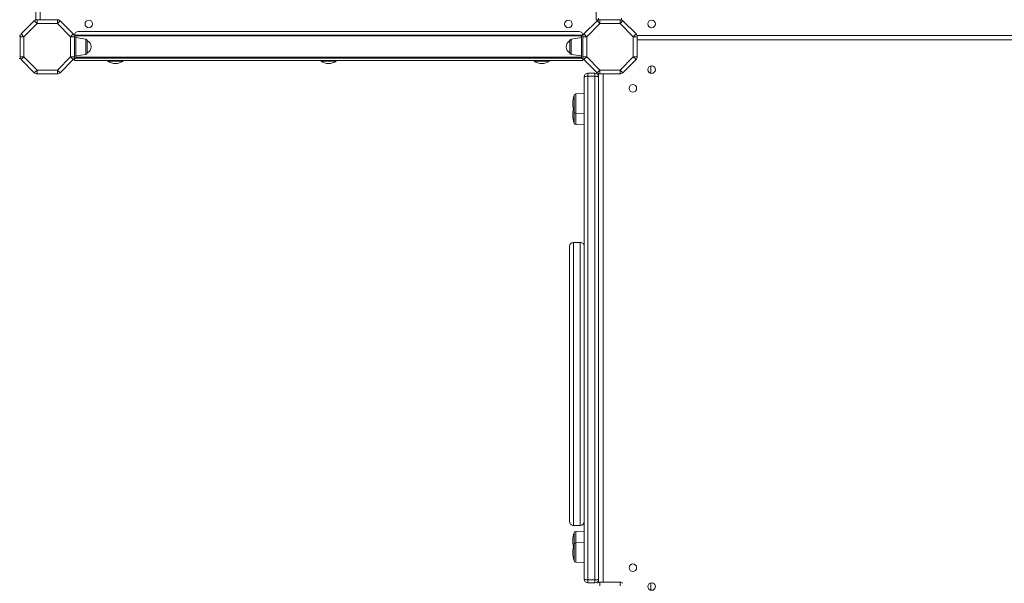
# Model space of a CAD drawing. Units: millimetres. Extents: x -17384 to 30007, y -5967 to 9555.
# Drawn here: x -2467 to -1173, y -3850 to -3109 of the extents above; entities that cross this region are included whole.
import ezdxf

# ---------------------------------------------------------------- set-up
doc = ezdxf.new("R2010")
doc.units = ezdxf.units.MM

msp = doc.modelspace()

# ---------------------------------------------------------------- linework, layer by layer
at = {"color": 7, "linetype": 'Continuous', "lineweight": 15}
for p, q in [((-2445.6, -2440.9), (-2445.6, -3109.5)), ((-1709.3, -3109.2), (-1709.3, -2441.2)), ((-2464.7, -3127.9), (-2447.5, -3110.6)), ((-2443.9, -3114.2), (-2461.2, -3131.5)), ((-2447.5, -3110.6), (-2443.9, -3114.2)), ((-2443.9, -3109.2), (-2443.9, -3114.2)), ((-2443.9, -3109.2), (-2417.2, -3109.2)), ((-2417.2, -3114.2), (-2443.9, -3114.2)), ((-2417.2, -3114.2), (-2417.2, -3109.2)), ((-2417.2, -3114.2), (-2413.7, -3110.6)), ((-2399.9, -3131.5), (-2417.2, -3114.2)), ((-2413.7, -3110.6), (-2396.4, -3127.9)), ((-1725.5, -3127.9), (-1708.2, -3110.6)), ((-1704.7, -3114.2), (-1721.9, -3131.5)), ((-1709.3, -3109.2), (-1706.6, -3109.2)), ((-1708.2, -3110.6), (-1704.7, -3114.2)), ((-1706.6, -3107.2), (-1706.6, -3109.6)), ((-1704.7, -3109.2), (-1704.7, -3114.2)), ((-1704.7, -3109.2), (-1678, -3109.2)), ((-1678, -3114.2), (-1704.7, -3114.2)), ((-1678, -3114.2), (-1678, -3109.2)), ((-1678, -3114.2), (-1674.4, -3110.6)), ((-1660.7, -3131.5), (-1678, -3114.2)), ((-1676.1, -3107.2), (-1676.1, -3109.6)), ((-1674.4, -3110.6), (-1657.1, -3127.9)), ((-2464.7, -3127.9), (-2461.2, -3131.5)), ((-2399.9, -3131.5), (-2396.4, -3127.9)), ((-2395.3, -3129.6), (-2392.9, -3129.6)), ((-2392.9, -3129.6), (-1728.9, -3129.6)), ((-2392.9, -3160.1), (-2392.9, -3129.6)), ((-1731.9, -3124.8), (-2389.9, -3124.8)), ((-1728.9, -3160.1), (-1728.9, -3129.6)), ((-1728.9, -3129.6), (-1726.6, -3129.6)), ((-1725.5, -3127.9), (-1721.9, -3131.5)), ((-1660.7, -3131.5), (-1657.1, -3127.9)), ((-1100.5, -3129.8), (-1656, -3129.8)), ((-2466.2, -3158.2), (-2466.2, -3131.5)), ((-2466.2, -3131.5), (-2461.2, -3131.5)), ((-2461.2, -3131.5), (-2461.2, -3158.2)), ((-2399.9, -3158.2), (-2399.9, -3131.5)), ((-2399.9, -3131.5), (-2394.9, -3131.5)), ((-2394.9, -3131.5), (-2394.9, -3158.2)), ((-1728.9, -3130.6), (-2392.9, -3130.6)), ((-2379.7, -3134.7), (-2392.9, -3132.8)), ((-2377.9, -3136.7), (-2377.9, -3153)), ((-1743.9, -3153), (-1743.9, -3136.7)), ((-1728.9, -3132.8), (-1742.2, -3134.7)), ((-1726.9, -3158.2), (-1726.9, -3131.5)), ((-1726.9, -3131.5), (-1721.9, -3131.5)), ((-1721.9, -3131.5), (-1721.9, -3158.2)), ((-1660.7, -3158.2), (-1660.7, -3131.5)), ((-1660.7, -3131.5), (-1655.7, -3131.5)), ((-1655.7, -3131.5), (-1655.7, -3158.2)), ((-2392.9, -3156.8), (-2379.7, -3154.9)), ((-1742.2, -3154.9), (-1728.9, -3156.8)), ((-2466.2, -3158.2), (-2461.2, -3158.2)), ((-2464.7, -3161.7), (-2461.2, -3158.2)), ((-2447.5, -3179), (-2464.7, -3161.7)), ((-2461.2, -3158.2), (-2443.9, -3175.4)), ((-2417.2, -3175.4), (-2399.9, -3158.2)), ((-2396.4, -3161.7), (-2413.7, -3179)), ((-2399.9, -3158.2), (-2396.4, -3161.7)), ((-2399.9, -3158.2), (-2394.9, -3158.2)), ((-2395.3, -3160.1), (-2392.9, -3160.1)), ((-2394.9, -3160.1), (-2394.9, -3162.8)), ((-1726.9, -3162.8), (-2394.9, -3162.8)), ((-2392.9, -3158.6), (-1728.9, -3158.6)), ((-1728.9, -3159.6), (-2392.9, -3159.6)), ((-2350.9, -3162.8), (-2350.9, -3163.8)), ((-2330.9, -3163.8), (-2350.9, -3163.8)), ((-2330.9, -3163.8), (-2330.9, -3162.8)), ((-2070.9, -3162.8), (-2070.9, -3163.8)), ((-2050.9, -3163.8), (-2070.9, -3163.8)), ((-2050.9, -3163.8), (-2050.9, -3162.8)), ((-1790.9, -3162.8), (-1790.9, -3163.8)), ((-1770.9, -3163.8), (-1790.9, -3163.8)), ((-1770.9, -3163.8), (-1770.9, -3162.8)), ((-1728.9, -3160.1), (-1726.6, -3160.1)), ((-1726.9, -3158.2), (-1721.9, -3158.2)), ((-1726.9, -3162.8), (-1726.9, -3160.1)), ((-1725.5, -3161.7), (-1721.9, -3158.2)), ((-1708.2, -3179), (-1725.5, -3161.7)), ((-1721.9, -3158.2), (-1704.7, -3175.4)), ((-1678, -3175.4), (-1660.7, -3158.2)), ((-1657.1, -3161.7), (-1674.4, -3179)), ((-1660.7, -3158.2), (-1655.7, -3158.2)), ((-1660.7, -3158.2), (-1657.1, -3161.7)), ((-2447.5, -3179), (-2443.9, -3175.4)), ((-2443.9, -3175.4), (-2417.2, -3175.4)), ((-2443.9, -3180.4), (-2443.9, -3175.4)), ((-2417.2, -3180.4), (-2443.9, -3180.4)), ((-2417.2, -3175.4), (-2413.7, -3179)), ((-2417.2, -3175.4), (-2417.2, -3180.4)), ((-1720.3, -3179.4), (-1720.3, -3183.5)), ((-1720.3, -3179.4), (-1711.3, -3179.4)), ((-1711.3, -3183.5), (-1711.3, -3179.4)), ((-1708.2, -3179), (-1704.7, -3175.4)), ((-1706.3, -3180.2), (-1706.3, -3184.4)), ((-1704.7, -3175.4), (-1678, -3175.4)), ((-1704.7, -3180.4), (-1704.7, -3175.4)), ((-1678, -3180.4), (-1704.7, -3180.4)), ((-1678, -3175.4), (-1678, -3180.4)), ((-1678, -3175.4), (-1674.4, -3179)), ((-1637.7, -3169.9), (-1637.7, -3179.7)), ((-1725.3, -3844.4), (-1725.3, -3184.4)), ((-1720.3, -3183.5), (-1720.3, -3845.3)), ((-1720.3, -3183.5), (-1711.3, -3183.5)), ((-1711.3, -3845.3), (-1711.3, -3183.5)), ((-1706.3, -3184.4), (-1706.3, -3844.4)), ((-1725.3, -3206.4), (-1736.4, -3206.8)), ((-1656.7, -3201.3), (-1656.7, -3197.6)), ((-1738.3, -3230.1), (-1738.3, -3208.8)), ((-1738.3, -3245.1), (-1738.3, -3230.1)), ((-1736.4, -3232.1), (-1725.3, -3232.4)), ((-1736.4, -3247.1), (-1725.3, -3247.4)), ((-1730.3, -3402), (-1739.3, -3402)), ((-1739.3, -3402.1), (-1739.3, -3402.1)), ((-1739.3, -3773.8), (-1730.3, -3773.8)), ((-1730.3, -3773.7), (-1730.3, -3773.7)), ((-1738.3, -3798.8), (-1738.3, -3783.8)), ((-1725.3, -3781.4), (-1736.4, -3781.8)), ((-1738.3, -3820.1), (-1738.3, -3798.8)), ((-1725.3, -3796.4), (-1736.4, -3796.8)), ((-1736.4, -3822.1), (-1725.3, -3822.4)), ((-1656.7, -3831.3), (-1656.7, -3827.6)), ((-1720.3, -3845.3), (-1711.3, -3845.3)), ((-1720.3, -3845.3), (-1720.3, -3849.4)), ((-1720.3, -3849.4), (-1711.3, -3849.4)), ((-1711.3, -3849.4), (-1711.3, -3845.3)), ((-1706.3, -3844.4), (-1706.3, -3848.7)), ((-1704.7, -3848.4), (-1704.7, -3853.4)), ((-1704.7, -3848.4), (-1678, -3848.4)), ((-1678, -3853.4), (-1678, -3848.4)), ((-1637.7, -3849.2), (-1637.7, -3859))]:
    msp.add_line(p, q, dxfattribs=at)
at = {"color": 8, "linetype": 'Continuous', "lineweight": 15}
for p, q in [((-2439.6, -2441.2), (-2439.6, -3109.2)), ((-2379.7, -3154.9), (-2379.7, -3134.7)), ((-1742.2, -3134.7), (-1742.2, -3148.7)), ((-1096.9, -3135.8), (-1655.7, -3135.8)), ((-1742.2, -3148.7), (-1742.2, -3154.9)), ((-1700.3, -3180.4), (-1700.3, -3848.4)), ((-1736.4, -3206.8), (-1736.4, -3232.1)), ((-1736.4, -3232.1), (-1736.4, -3247.1)), ((-1736.4, -3781.8), (-1736.4, -3796.8)), ((-1736.4, -3796.8), (-1736.4, -3822.1))]:
    msp.add_line(p, q, dxfattribs=at)
at = {"color": 7, "linetype": 'Continuous', "lineweight": 15, "flags": 128}
for points in [[(-1720.3, -3183.5), (-1721.3, -3183.6), (-1722.2, -3183.6), (-1723.1, -3183.7), (-1723.8, -3183.8), (-1724.5, -3183.9), (-1724.9, -3184.1), (-1725.2, -3184.3), (-1725.3, -3184.4)], [(-1711.3, -3183.5), (-1710.3, -3183.6), (-1709.4, -3183.6), (-1708.5, -3183.7), (-1707.8, -3183.8), (-1707.2, -3183.9), (-1706.7, -3184.1), (-1706.4, -3184.3), (-1706.3, -3184.4)], [(-1720.3, -3845.3), (-1721.3, -3845.3), (-1722.2, -3845.3), (-1723.1, -3845.2), (-1723.8, -3845.1), (-1724.5, -3844.9), (-1724.9, -3844.8), (-1725.2, -3844.6), (-1725.3, -3844.4)], [(-1711.3, -3845.3), (-1710.3, -3845.3), (-1709.4, -3845.3), (-1708.5, -3845.2), (-1707.8, -3845.1), (-1707.2, -3844.9), (-1706.7, -3844.8), (-1706.4, -3844.6), (-1706.3, -3844.4)]]:
    msp.add_lwpolyline(points, dxfattribs=at)
at = {"color": 7, "linetype": 'Continuous', "lineweight": 15}
for centre in [(-2375.9, -3114.8), (-1745.9, -3114.8), (-1636.7, -3114.8), (-1636.7, -3174.8), (-1661.3, -3199.4), (-1661.3, -3829.4), (-1636.7, -3854.1)]:
    msp.add_circle(centre, 5, dxfattribs=at)
for centre, radius, start, end in [((-2443.9, -3114.2), 5, 90, 135), ((-2417.2, -3114.2), 5, 45, 90), ((-1704.7, -3114.2), 5, 90, 135), ((-1678, -3114.2), 5, 45, 90), ((-2461.2, -3131.5), 5, 135, 180), ((-2399.9, -3131.5), 5, 360, 45), ((-2389.9, -3129.8), 5, 90, 177.134), ((-1731.9, -3129.8), 5, 2.866, 90), ((-1721.9, -3131.5), 5, 135, 180), ((-1660.7, -3131.5), 5, 360, 45), ((-2467.2, -3132.2), 2, 56.8594, 90), ((-2379.9, -3136.7), 2, 0, 82), ((-2382.1, -3144.8), 9.15, 0, 63.0372), ((-1739.8, -3144.8), 9.15, 116.9628, 243.0372), ((-1741.9, -3136.7), 2, 98, 180), ((-2379.9, -3153), 2, 278, 0), ((-2382.1, -3144.8), 9.15, 296.9628, 0), ((-1741.9, -3153), 2, 180, 262), ((-2467.2, -3158.2), 2, 270, 308.937), ((-2461.2, -3158.2), 5, 180, 225), ((-2399.9, -3158.2), 5, 315, 0), ((-2340.9, -3148.6), 18.2, 236.6015, 270), ((-2340.9, -3148.6), 18.2, 270, 303.3985), ((-2060.9, -3148.6), 18.2, 236.6015, 270), ((-2060.9, -3148.6), 18.2, 270, 303.3985), ((-1780.9, -3148.6), 18.2, 236.6015, 270), ((-1780.9, -3148.6), 18.2, 270, 303.3985), ((-1721.9, -3158.2), 5, 180, 225), ((-1660.7, -3158.2), 5, 315, 0), ((-2443.9, -3175.4), 5, 225, 270), ((-2417.2, -3175.4), 5, 270, 315), ((-1720.3, -3184.4), 5, 90, 180), ((-1711.3, -3184.4), 5, 0, 90), ((-1704.7, -3175.4), 5, 225, 270), ((-1678, -3175.4), 5, 270, 315), ((-1736.3, -3208.8), 2, 92, 180), ((-1711.1, -3219.4), 29.2, 158.659, 180), ((-1711.1, -3219.4), 29.2, 180, 201.341), ((-1711.1, -3234.4), 29.2, 165.0999, 180), ((-1736.3, -3230.1), 2, 180, 268), ((-1711.1, -3234.4), 29.2, 180, 201.341), ((-1736.3, -3245.1), 2, 180, 268), ((-1739.3, -3407), 5, 89.8567, 179.6264), ((-1730.3, -3407), 5, 0.0409, 90.0619), ((-1739.3, -3768.8), 5, 180, 270.0847), ((-1730.3, -3768.8), 5, 269.8266, 359.7061), ((-1711.1, -3794.4), 29.2, 158.659, 194.9001), ((-1736.3, -3783.8), 2, 92, 180), ((-1711.1, -3809.4), 29.2, 158.659, 180), ((-1736.3, -3798.8), 2, 92, 180), ((-1711.1, -3809.4), 29.2, 180, 201.341), ((-1736.3, -3820.1), 2, 180, 268), ((-1720.3, -3844.4), 5, 180, 270), ((-1711.3, -3844.4), 5, 270, 0), ((-1704.7, -3853.4), 5, 90, 135), ((-1678, -3853.4), 5, 45, 90)]:
    msp.add_arc(centre, radius, start, end, dxfattribs=at)
msp.add_open_spline([(-1744.3, -3768.8), (-1744.3, -3768.8), (-1744.3, -3768.8), (-1744.3, -3768.4), (-1744.3, -3767.4), (-1744.3, -3766), (-1744.3, -3764.2), (-1744.3, -3761.9), (-1744.3, -3759.2), (-1744.3, -3756), (-1744.3, -3752.3), (-1744.3, -3747.3), (-1744.3, -3740.5), (-1744.3, -3732.9), (-1744.3, -3726.2), (-1744.3, -3720.8), (-1744.3, -3715), (-1744.3, -3707.8), (-1744.3, -3698.6), (-1744.3, -3687.3), (-1744.3, -3675.1), (-1744.3, -3662.9), (-1744.3, -3650.7), (-1744.3, -3638.9), (-1744.3, -3626.5), (-1744.3, -3614.1), (-1744.3, -3601.8), (-1744.3, -3589.7), (-1744.3, -3577.3), (-1744.3, -3564.8), (-1744.3, -3552.4), (-1744.3, -3540), (-1744.3, -3527.7), (-1744.3, -3516.2), (-1744.3, -3504.6), (-1744.3, -3495.1), (-1744.3, -3487), (-1744.3, -3481), (-1744.3, -3475.2), (-1744.3, -3469.6), (-1744.3, -3464.1), (-1744.3, -3457.3), (-1744.3, -3449.4), (-1744.3, -3440.9), (-1744.3, -3433.3), (-1744.3, -3427.6), (-1744.3, -3423.4), (-1744.3, -3420.3), (-1744.3, -3417.5), (-1744.3, -3415), (-1744.3, -3412.9), (-1744.3, -3410.5), (-1744.3, -3408.6), (-1744.3, -3407.5), (-1744.3, -3407), (-1744.3, -3407.1), (-1744.3, -3407.1)], degree=3, knots=[0, 0, 0, 0, 0.008343, 0.026918, 0.044221, 0.061554, 0.078977, 0.096429, 0.114215, 0.132031, 0.149939, 0.167877, 0.19827, 0.228816, 0.244329, 0.259863, 0.275464, 0.291088, 0.316594, 0.342213, 0.368206, 0.39434, 0.415927, 0.437717, 0.459616, 0.481743, 0.501533, 0.521545, 0.541676, 0.562054, 0.581837, 0.601908, 0.62213, 0.642662, 0.659817, 0.682454, 0.693998, 0.705542, 0.717197, 0.728853, 0.740719, 0.752612, 0.775235, 0.79819, 0.821305, 0.844737, 0.858476, 0.872241, 0.886083, 0.899948, 0.914084, 0.928243, 0.956711, 0.974491, 0.992309, 1, 1, 1, 1], dxfattribs=at)
at = {"color": 8, "linetype": 'Continuous', "lineweight": 15}
for points, knots in [([(-1739.3, -3402.1), (-1739.3, -3402.1), (-1739.3, -3402.2), (-1739.3, -3403.3), (-1739.3, -3405), (-1739.3, -3407.2), (-1739.3, -3409.9), (-1739.3, -3413.4), (-1739.3, -3417.5), (-1739.3, -3422.6), (-1739.3, -3428.8), (-1739.3, -3436.5), (-1739.3, -3445.3), (-1739.3, -3454), (-1739.3, -3462.2), (-1739.3, -3469.6), (-1739.3, -3477.5), (-1739.3, -3485.8), (-1739.3, -3494.6), (-1739.3, -3504), (-1739.3, -3514.5), (-1739.3, -3526.1), (-1739.3, -3538.7), (-1739.3, -3551.6), (-1739.3, -3564.6), (-1739.3, -3577.4), (-1739.3, -3590.1), (-1739.3, -3602.7), (-1739.3, -3615.5), (-1739.3, -3628.1), (-1739.3, -3640.8), (-1739.3, -3653), (-1739.3, -3665.5), (-1739.3, -3678), (-1739.3, -3690.3), (-1739.3, -3702), (-1739.3, -3712.2), (-1739.3, -3720.8), (-1739.3, -3728.2), (-1739.3, -3735.2), (-1739.3, -3741.6), (-1739.3, -3747.6), (-1739.3, -3753.1), (-1739.3, -3758.2), (-1739.3, -3762.8), (-1739.3, -3766.6), (-1739.3, -3769.7), (-1739.3, -3772), (-1739.3, -3773.4), (-1739.3, -3773.9), (-1739.3, -3773.8), (-1739.3, -3773.8)], [0, 0, 0, 0, 0.018291, 0.042756, 0.061145, 0.079546, 0.097934, 0.116813, 0.135707, 0.154583, 0.177395, 0.200204, 0.223635, 0.247063, 0.262364, 0.277679, 0.292978, 0.308863, 0.324765, 0.340649, 0.357975, 0.378007, 0.398039, 0.418686, 0.439334, 0.459282, 0.479232, 0.499672, 0.520114, 0.541764, 0.563415, 0.585518, 0.607622, 0.633097, 0.658575, 0.684573, 0.710572, 0.730765, 0.75097, 0.771164, 0.791806, 0.81246, 0.833103, 0.856134, 0.879181, 0.902211, 0.925874, 0.949555, 0.973216, 0.996841, 1, 1, 1, 1]), ([(-1730.3, -3773.7), (-1730.3, -3773.7), (-1730.3, -3773.6), (-1730.3, -3772.3), (-1730.3, -3770.4), (-1730.3, -3768.6), (-1730.3, -3766.3), (-1730.3, -3763.6), (-1730.3, -3760.6), (-1730.3, -3757.1), (-1730.3, -3753.2), (-1730.3, -3748.9), (-1730.3, -3744), (-1730.3, -3738.7), (-1730.3, -3732.9), (-1730.3, -3726.6), (-1730.3, -3719.9), (-1730.3, -3712.7), (-1730.3, -3705), (-1730.3, -3695.6), (-1730.3, -3686.3), (-1730.3, -3677.2), (-1730.3, -3670.2), (-1730.3, -3662.9), (-1730.3, -3655.3), (-1730.3, -3647.5), (-1730.3, -3637.9), (-1730.3, -3626.2), (-1730.3, -3612.5), (-1730.3, -3598.2), (-1730.3, -3583.6), (-1730.3, -3571.4), (-1730.3, -3561.6), (-1730.3, -3554.2), (-1730.3, -3546.8), (-1730.3, -3539.3), (-1730.3, -3531.9), (-1730.3, -3523.4), (-1730.3, -3513.4), (-1730.3, -3502.1), (-1730.3, -3490.6), (-1730.3, -3479.5), (-1730.3, -3469.2), (-1730.3, -3459.5), (-1730.3, -3450.7), (-1730.3, -3442.4), (-1730.3, -3434.8), (-1730.3, -3427.8), (-1730.3, -3421.6), (-1730.3, -3416.2), (-1730.3, -3411.5), (-1730.3, -3407.5), (-1730.3, -3404.5), (-1730.3, -3402.7), (-1730.3, -3402), (-1730.3, -3402.1), (-1730.3, -3402.1)], [0, 0, 0, 0, 0.022111, 0.050469, 0.066682, 0.08292, 0.099229, 0.115563, 0.132167, 0.148797, 0.165501, 0.18223, 0.199944, 0.217689, 0.235529, 0.253401, 0.27166, 0.289957, 0.308372, 0.326829, 0.354334, 0.368158, 0.382004, 0.396102, 0.410224, 0.424426, 0.438656, 0.461399, 0.484431, 0.507618, 0.531135, 0.55399, 0.565628, 0.577266, 0.589014, 0.600762, 0.612726, 0.624721, 0.642047, 0.662004, 0.682265, 0.70268, 0.723405, 0.743291, 0.763427, 0.783685, 0.804184, 0.825775, 0.847599, 0.869535, 0.891691, 0.917099, 0.942643, 0.96858, 0.994639, 1, 1, 1, 1])]:
    msp.add_open_spline(points, degree=3, knots=knots, dxfattribs=at)

doc.saveas('drawing.dxf')
